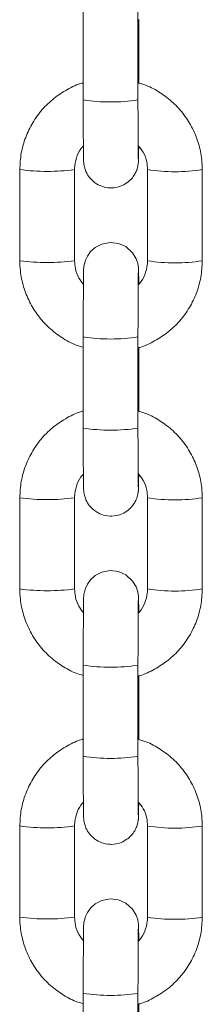
# Model space of a CAD drawing. Units: millimetres. Extents: x -5645.4 to -5635.8, y 8096 to 8110.4.
# Drawn here: x -5643.8 to -5643.8, y 8107.8 to 8107.9 of the extents above; entities that cross this region are included whole.
import ezdxf

# ---------------------------------------------------------------- set-up
doc = ezdxf.new("R2010")
doc.units = ezdxf.units.MM

# ---------------------------------------------------------------- blocks, each defined once
blk = doc.blocks.new('k033_b-b')
at = {"color": 7, "linetype": 'Continuous', "lineweight": 15}
for p, q in [((-5629.644899080214, 8097.974125576665), (-5629.644899080214, 8097.964138445904)), ((-5629.638899082956, 8097.964138445904), (-5629.638899082956, 8097.974125576665)), ((-5629.644910535481, 8097.972911400248), (-5629.644910535481, 8097.966008765151)), ((-5629.638803611216, 8097.965977517416), (-5629.638803611216, 8097.972962660243)), ((-5629.651862638709, 8097.956421015312), (-5629.651862638709, 8097.946433884551)), ((-5629.651851183441, 8097.956506220152), (-5629.651851183441, 8097.946519089391)), ((-5629.645851186183, 8097.946519089391), (-5629.645851186183, 8097.956506220152)), ((-5629.637862967965, 8097.956416172435), (-5629.637862967965, 8097.946429041674)), ((-5629.637851508972, 8097.956501377274), (-5629.637851508972, 8097.946514246513)), ((-5629.631851511714, 8097.946514246513), (-5629.631851511714, 8097.956501377274)), ((-5629.644899080214, 8097.938171920826), (-5629.644899080214, 8097.928184790065)), ((-5629.638899082956, 8097.928184790065), (-5629.638899082956, 8097.938171920826)), ((-5629.644910535481, 8097.936957744409), (-5629.644910535481, 8097.930055109312)), ((-5629.638803611216, 8097.930023846676), (-5629.638803611216, 8097.937009004404)), ((-5629.651862638709, 8097.920467344572), (-5629.651862638709, 8097.910480228712)), ((-5629.651851183441, 8097.920552549412), (-5629.651851183441, 8097.910565418651)), ((-5629.645851186183, 8097.910565418651), (-5629.645851186183, 8097.920552549412)), ((-5629.637862967965, 8097.920462501695), (-5629.637862967965, 8097.910475385835)), ((-5629.637851508972, 8097.920547706534), (-5629.637851508972, 8097.910560575773)), ((-5629.631851511714, 8097.910560575773), (-5629.631851511714, 8097.920547706534)), ((-5629.644899080214, 8097.902218250086), (-5629.644899080214, 8097.892231134226)), ((-5629.638899082956, 8097.892231134226), (-5629.638899082956, 8097.902218250086)), ((-5629.644910535481, 8097.901004073669), (-5629.644910535481, 8097.894101438572)), ((-5629.638803611216, 8097.894070190837), (-5629.638803611216, 8097.901055348565)), ((-5629.651862638709, 8097.884513688733), (-5629.651862638709, 8097.874526557972)), ((-5629.651851183441, 8097.884598893573), (-5629.651851183441, 8097.874611762812)), ((-5629.645851186183, 8097.874611762812), (-5629.645851186183, 8097.884598893573)), ((-5629.637862967965, 8097.884508845856), (-5629.637862967965, 8097.874521715094)), ((-5629.637851508972, 8097.884594050695), (-5629.637851508972, 8097.874606919934)), ((-5629.631851511714, 8097.874606919934), (-5629.631851511714, 8097.884594050695)), ((-5629.644899080214, 8097.866264594247), (-5629.644899080214, 8097.856277463486)), ((-5629.638899082956, 8097.856277463486), (-5629.638899082956, 8097.866264594247)), ((-5629.638803611216, 8097.858116527547), (-5629.638803611216, 8097.865101677825))]:
    blk.add_line(p, q, dxfattribs=at)
at = {"color": 8, "linetype": 'Continuous', "lineweight": 15}
for p, q in [((-5629.637862893459, 8097.956417200615), (-5629.637851508972, 8097.956429449369)), ((-5629.637862893459, 8097.920463544776), (-5629.637851508972, 8097.92047579353)), ((-5629.637862893459, 8097.884509888937), (-5629.637851508972, 8097.884522137691))]:
    blk.add_line(p, q, dxfattribs=at)
at = {"color": 8, "linetype": 'Continuous', "lineweight": 15, "flags": 128}
for points in [[(-5629.651851183441, 8097.956434292247), (-5629.651862571654, 8097.956422043492), (-5629.651862638709, 8097.956421015312)], [(-5629.651851183441, 8097.920480636408), (-5629.651862571654, 8097.920468387653), (-5629.651862638709, 8097.920467344572)], [(-5629.651851183441, 8097.884526965668), (-5629.651862571654, 8097.884514731814), (-5629.651862638709, 8097.884513688733)]]:
    blk.add_lwpolyline(points, dxfattribs=at)
at = {"color": 7, "linetype": 'Continuous', "lineweight": 15, "flags": 128}
for points in [[(-5629.638818914708, 8097.94386221235), (-5629.638824249324, 8097.944499505212), (-5629.638833555099, 8097.945175108959), (-5629.638847331223, 8097.945633453776), (-5629.638859669384, 8097.945800018956), (-5629.638876664158, 8097.945942280342), (-5629.638927641031, 8097.946212602307), (-5629.639103616294, 8097.946737465908), (-5629.639494607863, 8097.94738656049), (-5629.640242191669, 8097.948060480406), (-5629.641031305012, 8097.948413414409), (-5629.641945614186, 8097.948525396635), (-5629.642879093703, 8097.948344556143), (-5629.643580666449, 8097.947976750781), (-5629.644092361149, 8097.947518897702), (-5629.644442873713, 8097.94703456526), (-5629.644660598305, 8097.946574313094), (-5629.644776812461, 8097.946184006979), (-5629.644823456821, 8097.94592608278), (-5629.644837665078, 8097.945805442979), (-5629.644845618573, 8097.94571216171), (-5629.644852294293, 8097.945599345018), (-5629.644860270139, 8097.945368958165), (-5629.644870414105, 8097.944815052201), (-5629.644879772034, 8097.943944690277), (-5629.644887345549, 8097.942859170486), (-5629.644893183079, 8097.941587192466), (-5629.64489710581, 8097.940181014587), (-5629.644898946103, 8097.938701970031), (-5629.644899080214, 8097.938171920826), (-5629.644899080214, 8097.938171920826)], [(-5629.638818914708, 8097.907908556511), (-5629.638824249324, 8097.908545834472), (-5629.638833555099, 8097.90922145312), (-5629.638847331223, 8097.909679783036), (-5629.638859669384, 8097.909846348216), (-5629.638876664158, 8097.909988624503), (-5629.638927641031, 8097.910258946468), (-5629.639103616294, 8097.910783795168), (-5629.639494607863, 8097.911432904651), (-5629.640242191669, 8097.912106824567), (-5629.641031305012, 8097.912459743668), (-5629.641945614186, 8097.912571740796), (-5629.642879093703, 8097.912390900304), (-5629.643580666449, 8097.912023094942), (-5629.644092361149, 8097.911565241863), (-5629.644442873713, 8097.911080909421), (-5629.644660598305, 8097.910620657255), (-5629.644776812461, 8097.91023035114), (-5629.644823456821, 8097.90997241204), (-5629.644837665078, 8097.90985178714), (-5629.644845618573, 8097.909758505871), (-5629.644852294293, 8097.909645689179), (-5629.644860270139, 8097.909415302326), (-5629.644870414105, 8097.908861396362), (-5629.644879772034, 8097.907991019537), (-5629.644887345549, 8097.906905514647), (-5629.644893183079, 8097.905633536627), (-5629.64489710581, 8097.904227343847), (-5629.644898946103, 8097.902748299291), (-5629.644899080214, 8097.902218250086), (-5629.644899080214, 8097.902218250086)], [(-5629.638818914708, 8097.871954900672), (-5629.638824249324, 8097.872592178633), (-5629.638833555099, 8097.87326778238), (-5629.638847331223, 8097.873726127197), (-5629.638859669384, 8097.873892692377), (-5629.638876664158, 8097.874034953763), (-5629.638927641031, 8097.874305275728), (-5629.639103616294, 8097.874830139329), (-5629.639494607863, 8097.875479248812), (-5629.640242191669, 8097.876153153827), (-5629.641031305012, 8097.87650608783), (-5629.641945614186, 8097.876618084957), (-5629.642879093703, 8097.876437244465), (-5629.643580666449, 8097.876069424202), (-5629.644092361149, 8097.875611571123), (-5629.644442873713, 8097.875127238681), (-5629.644660598305, 8097.874666986515), (-5629.644776812461, 8097.8742766804), (-5629.644823456821, 8097.874018756201), (-5629.644837665078, 8097.873898131301), (-5629.644845618573, 8097.873804850032), (-5629.644852294293, 8097.873692018439), (-5629.644860270139, 8097.873461631586), (-5629.644870414105, 8097.872907725622), (-5629.644879772034, 8097.872037363698), (-5629.644887345549, 8097.870951843907), (-5629.644893183079, 8097.869679873337), (-5629.64489710581, 8097.868273688008), (-5629.644898946103, 8097.866794636001), (-5629.644899080214, 8097.866264594247), (-5629.644899080214, 8097.866264594247)]]:
    blk.add_lwpolyline(points, dxfattribs=at)
at = {"color": 8, "linetype": 'Continuous', "lineweight": 15}
for centre, radius, start, end in [((-5629.641899081585, 8097.983803408675), 0.01989247980005122, 261.3260897673019, 278.6739102326981), ((-5629.648847046707, 8097.978901759699), 0.02259605478666731, 262.3599274120288, 277.6187279870927), ((-5629.634848362512, 8097.975793756827), 0.01952369646562903, 261.1517985555717, 278.8297027993998), ((-5629.648847323128, 8097.968924296972), 0.02260567414487397, 262.3639047357011, 277.6161736175104), ((-5629.634848169763, 8097.965813015362), 0.01953003938983866, 261.1541230254875, 278.826239954807), ((-5629.641898740178, 8097.957810390782), 0.01986616518975598, 261.3135155300147, 278.6844923278711), ((-5629.641899081585, 8097.947849752836), 0.01989247980005122, 261.3260897673019, 278.6739102326981), ((-5629.648847102044, 8097.942949645029), 0.02259758968872076, 262.3605909857019, 277.6183489807756), ((-5629.634848362668, 8097.93983913674), 0.01952274366981234, 261.1513637361758, 278.8301376462651), ((-5629.648847378844, 8097.932970224692), 0.02260526876257344, 262.3639094671083, 277.6164535221959), ((-5629.634848121724, 8097.929859991423), 0.01953067116017131, 261.154268842141, 278.8258095372827), ((-5629.641899715319, 8097.921847273872), 0.01985676848469252, 261.3122194762549, 278.6914802386261), ((-5629.641899081585, 8097.911894161412), 0.01989056635386845, 261.3252489359207, 278.6747510640793), ((-5629.648847046342, 8097.906996391504), 0.02259799583689067, 262.3605866227636, 277.6180687592499), ((-5629.634848410679, 8097.903884834363), 0.01952211216478349, 261.1512178085175, 278.830568182696), ((-5629.648847322959, 8097.897017940565), 0.02260663573656492, 262.3642310765258, 277.6158473421406), ((-5629.634848121724, 8097.893906335584), 0.01953067116017131, 261.154268842141, 278.8258095372827), ((-5629.641899715381, 8097.88589552993), 0.01985867316736634, 261.3130593367645, 278.6906403265949)]:
    blk.add_arc(centre, radius, start, end, dxfattribs=at)
at = {"color": 7, "linetype": 'Continuous', "lineweight": 15}
for points, knots in [([(-5629.644910535481, 8097.966008765151), (-5629.644938909314, 8097.966002219668), (-5629.645544703884, 8097.965862470544), (-5629.646646209945, 8097.965308001278), (-5629.648141600819, 8097.964347078689), (-5629.649428628463, 8097.963103754955), (-5629.650480265545, 8097.961661174446), (-5629.65125240953, 8097.960053205741), (-5629.651755325778, 8097.95831779494), (-5629.651818937726, 8097.957115618741), (-5629.651851183441, 8097.956506220152)], [0, 0, 0, 0, 0.006944579436020942, 0.1482700101038659, 0.2895894527315646, 0.4308990341675846, 0.5721980403143219, 0.7134846976398619, 0.8547617052181354, 0.9999999999999999, 0.9999999999999999, 0.9999999999999999, 0.9999999999999999]), ([(-5629.631851511714, 8097.956501377274), (-5629.631863789989, 8097.956871464291), (-5629.631895696133, 8097.957833166949), (-5629.632218506836, 8097.959363978786), (-5629.632873728091, 8097.961022737103), (-5629.633817705773, 8097.962538315569), (-5629.635012872482, 8097.963867357019), (-5629.636429146723, 8097.964948612137), (-5629.63774720476, 8097.9656804044), (-5629.638614272797, 8097.965926775131), (-5629.638910534498, 8097.966010955622)], [0, 0, 0, 0, 0.08749356343252379, 0.2273594823170357, 0.3673375536426558, 0.5073210620055314, 0.6473124243850988, 0.787314741308992, 0.9273292363920498, 1, 1, 1, 1]), ([(-5629.644899080214, 8097.964138445904), (-5629.64489902124, 8097.963879287051), (-5629.64489884959, 8097.963124979095), (-5629.64489691681, 8097.961906360092), (-5629.644892676034, 8097.960572998594), (-5629.644886450147, 8097.959411659942), (-5629.644878810124, 8097.958477646134), (-5629.644868769466, 8097.957783665006), (-5629.644862389475, 8097.957511542941), (-5629.644849532881, 8097.957276329593), (-5629.644826402144, 8097.957064121194), (-5629.644765967992, 8097.956728448639), (-5629.644594351955, 8097.956213516855), (-5629.644191043812, 8097.9555428041), (-5629.643526693793, 8097.954943651979), (-5629.642665541817, 8097.954558859435), (-5629.641745645412, 8097.954445832996), (-5629.640858585759, 8097.954617898346), (-5629.640133095859, 8097.954998530025), (-5629.639612662337, 8097.955464308351), (-5629.639259591107, 8097.955952383015), (-5629.63904197124, 8097.956413018809), (-5629.638927175546, 8097.956800767197), (-5629.638880083142, 8097.957074843495), (-5629.638863474735, 8097.957225506225), (-5629.638854780674, 8097.957334820474), (-5629.638847645182, 8097.95746951343), (-5629.638840695135, 8097.95769261129), (-5629.638831832836, 8097.958160105259), (-5629.63882603734, 8097.958756404114), (-5629.638823064682, 8097.959062261035)], [0, 0, 0, 0, 0.03290038693136223, 0.09575989143815171, 0.1587307949490134, 0.2217687546403438, 0.2849616082349627, 0.348572272365953, 0.4140171136875129, 0.43175275657179, 0.4406452893174146, 0.4535135460426438, 0.4772081969436326, 0.5092505262845495, 0.5517460041991986, 0.5882337007421502, 0.627112902928923, 0.6672455309581713, 0.7006823818886708, 0.7296719204797438, 0.754931040136464, 0.7765050634475386, 0.7940504898186995, 0.8065201978352733, 0.8141784438478388, 0.8226207626691935, 0.8375165124130831, 0.8729497165238251, 0.9348326629859302, 0.9999999999999999, 0.9999999999999999, 0.9999999999999999, 0.9999999999999999]), ([(-5629.63886423659, 8097.957713840057), (-5629.638864165418, 8097.957712458736), (-5629.638863799452, 8097.957705356023), (-5629.638868832356, 8097.957854696332), (-5629.638874816052, 8097.958217889245), (-5629.638882443763, 8097.958902628458), (-5629.638889195374, 8097.959880178193), (-5629.638894584463, 8097.961089394474), (-5629.638897966468, 8097.96243642718), (-5629.638899031375, 8097.963481161937), (-5629.638899075509, 8097.964043556163), (-5629.638899082956, 8097.964138445904)], [0, 0, 0, 0, 0.01973945467156603, 0.1014996733566949, 0.2197625940125027, 0.363427880557157, 0.5150626374082086, 0.6688796027780649, 0.8233840631161315, 0.9702005469004842, 1, 1, 1, 1]), ([(-5629.645851186183, 8097.956506220152), (-5629.645846447367, 8097.956654086925), (-5629.645829737759, 8097.95717548215), (-5629.645578901372, 8097.958038149571), (-5629.645225907187, 8097.958769421581), (-5629.644922524802, 8097.959047975384), (-5629.644895231989, 8097.959073034574)], [0, 0, 0, 0, 0.1584909670121341, 0.5588573513691298, 0.9603140317906044, 0.9999999999999999, 0.9999999999999999, 0.9999999999999999, 0.9999999999999999]), ([(-5629.638833778617, 8097.959076744964), (-5629.638654563586, 8097.958857940082), (-5629.638237361912, 8097.958348575647), (-5629.637914208746, 8097.95743984355), (-5629.637870404349, 8097.956784196068), (-5629.637851508972, 8097.956501377274)], [0, 0, 0, 0, 0.2998247725765296, 0.697973806070934, 1, 1, 1, 1]), ([(-5629.651851183441, 8097.946519089391), (-5629.651838905529, 8097.946148997115), (-5629.65180700059, 8097.945187288712), (-5629.65148418506, 8097.94365647977), (-5629.650828980341, 8097.941997692888), (-5629.649884948863, 8097.940482235726), (-5629.648689934632, 8097.939152789311), (-5629.647273107373, 8097.93807304019), (-5629.645993285714, 8097.93735687706), (-5629.64516674571, 8097.937119963736), (-5629.644910535481, 8097.937046525528)], [0, 0, 0, 0, 0.08835808116411914, 0.2296041142307138, 0.3709634063923876, 0.512327339199922, 0.6537000535638041, 0.7950843218258697, 0.9364803971530815, 1, 1, 1, 1]), ([(-5629.644819116857, 8097.943876338651), (-5629.645016754836, 8097.944116410828), (-5629.645453170791, 8097.944646528213), (-5629.645788980088, 8097.945580300489), (-5629.645832439585, 8097.946236173427), (-5629.645851186183, 8097.946519089391)], [0, 0, 0, 0, 0.3200371247442276, 0.7066926516867112, 1, 1, 1, 1]), ([(-5629.638910534498, 8097.93698392575), (-5629.638842568767, 8097.936999268682), (-5629.638196404322, 8097.937145137155), (-5629.637055795428, 8097.937710056437), (-5629.635561267824, 8097.938674011877), (-5629.634274032555, 8097.939916540739), (-5629.633222436596, 8097.941359328478), (-5629.632450287303, 8097.942967241795), (-5629.631947372423, 8097.944702668243), (-5629.63188375862, 8097.945904843612), (-5629.631851511714, 8097.946514246513)], [0, 0, 0, 0, 0.01645335587413706, 0.1564255027497538, 0.2963915442199512, 0.4363483677025229, 0.576293232044709, 0.7162281459868991, 0.8561512773916082, 1, 1, 1, 1]), ([(-5629.637851508972, 8097.946514246513), (-5629.63785629122, 8097.946366412403), (-5629.637873153416, 8097.945845149752), (-5629.638121531351, 8097.944980302196), (-5629.638497091948, 8097.944224942329), (-5629.638827734226, 8097.943926460096), (-5629.638879905161, 8097.943879363586)], [0, 0, 0, 0, 0.1530598781407068, 0.5396886940996631, 0.9273690238377016, 1, 1, 1, 1]), ([(-5629.638899082956, 8097.938171920826), (-5629.638899022138, 8097.938430445464), (-5629.638898845145, 8097.939182813699), (-5629.63889692988, 8097.94042202975), (-5629.638892723461, 8097.941807134134), (-5629.638886588492, 8097.943043677097), (-5629.638879114454, 8097.944068217125), (-5629.63887021641, 8097.944812704979), (-5629.63886459487, 8097.945167965355), (-5629.638858207984, 8097.945326417093), (-5629.63885989058, 8097.945300265661), (-5629.638860228178, 8097.945295018603)], [0, 0, 0, 0, 0.07539488372183051, 0.2194170577060644, 0.3635875939502412, 0.5076304952344535, 0.6513735962497667, 0.7943802138103281, 0.917515519484544, 0.9834502058841769, 1, 1, 1, 1]), ([(-5629.644910535481, 8097.930055109312), (-5629.644938909319, 8097.930048563837), (-5629.645544705902, 8097.929908814453), (-5629.646646199701, 8097.929354322306), (-5629.648141612526, 8097.928393427677), (-5629.649428615939, 8097.927150084302), (-5629.650480276599, 8097.92570751464), (-5629.651252402075, 8097.92409954013), (-5629.651755329742, 8097.922364131853), (-5629.651818938901, 8097.921161953566), (-5629.651851183441, 8097.920552549412)], [0, 0, 0, 0, 0.006944573880845627, 0.1482703618421339, 0.2895890361342449, 0.4308993240715986, 0.5721971098103277, 0.7134847201079217, 0.8547606423891267, 0.9999999999999999, 0.9999999999999999, 0.9999999999999999, 0.9999999999999999]), ([(-5629.631851511714, 8097.920547706534), (-5629.631863789728, 8097.920917798553), (-5629.631895694934, 8097.921879506288), (-5629.632218507528, 8097.923410322558), (-5629.632873724056, 8097.92506907876), (-5629.633817710179, 8097.92658464736), (-5629.635012876469, 8097.927913686058), (-5629.636429142413, 8097.928994955488), (-5629.637747201336, 8097.9297267551), (-5629.638614272626, 8097.929973110051), (-5629.638910534498, 8097.930057284882)], [0, 0, 0, 0, 0.08749468735431953, 0.2273605303013264, 0.3673385256285506, 0.5073209613613422, 0.6473122477352975, 0.787315207150196, 0.9273296262150823, 0.9999999999999999, 0.9999999999999999, 0.9999999999999999, 0.9999999999999999]), ([(-5629.644899080214, 8097.928184790065), (-5629.64489902124, 8097.927925625139), (-5629.644898849594, 8097.927171304462), (-5629.64489691682, 8097.925952712608), (-5629.644892676006, 8097.924619339197), (-5629.64488645024, 8097.923458007987), (-5629.644878809705, 8097.922523966397), (-5629.644868771258, 8097.921830028466), (-5629.644862384572, 8097.921557846184), (-5629.644849536772, 8097.921322682733), (-5629.644826397832, 8097.921110440354), (-5629.644765965967, 8097.92077478894), (-5629.644594358694, 8097.920259855593), (-5629.644191047129, 8097.919589131465), (-5629.643526684454, 8097.918990003137), (-5629.642665548344, 8097.918605178977), (-5629.641745641993, 8097.918492184458), (-5629.640858586785, 8097.918664240592), (-5629.640133095644, 8097.919044874992), (-5629.639612662568, 8097.919510651019), (-5629.639259590503, 8097.919998731484), (-5629.639041974688, 8097.920459346893), (-5629.638927171697, 8097.920847140959), (-5629.638880083279, 8097.921121159212), (-5629.638863475262, 8097.921271855681), (-5629.63885478027, 8097.921381138952), (-5629.638847645542, 8097.921515878339), (-5629.638840694908, 8097.921738941479), (-5629.638831832939, 8097.922206455302), (-5629.63882603737, 8097.922802740947), (-5629.638823064682, 8097.923108590295)], [0, 0, 0, 0, 0.0329007694048019, 0.09576037603766883, 0.1587313239842752, 0.2217693281586689, 0.2849626169166056, 0.3485730440624976, 0.4140181174288934, 0.4317537728284189, 0.4406440430154417, 0.453512308821223, 0.4772079847343242, 0.509250336686077, 0.5517454237183944, 0.5882334027061271, 0.6271125147906471, 0.6672452131565918, 0.7006820876819786, 0.72967164672967, 0.7549307842106188, 0.776504822745515, 0.7940497553475497, 0.8065200844309741, 0.8141787538773229, 0.822620785438422, 0.8375167467052388, 0.8729499758196052, 0.9348329659497323, 1, 1, 1, 1]), ([(-5629.63886423659, 8097.921760169317), (-5629.638864165395, 8097.921758792808), (-5629.638863799428, 8097.921751717063), (-5629.638868832562, 8097.921901038815), (-5629.638874815984, 8097.922264239169), (-5629.638882443838, 8097.922948953143), (-5629.638889195335, 8097.92392652427), (-5629.63889458447, 8097.925135737359), (-5629.638897966466, 8097.926482771679), (-5629.638899031375, 8097.927527506085), (-5629.638899075509, 8097.928089900322), (-5629.638899082956, 8097.928184790065)], [0, 0, 0, 0, 0.01974566435482075, 0.1014997152856119, 0.2197625962821069, 0.3634270390821383, 0.5150628000313068, 0.6688797138188489, 0.8233841223440506, 0.9702005568936911, 1, 1, 1, 1]), ([(-5629.638895745095, 8097.923206908156), (-5629.63869359742, 8097.922961648455), (-5629.638252487608, 8097.922426463177), (-5629.637913594084, 8097.921486571515), (-5629.637870219098, 8097.920830645245), (-5629.637851508972, 8097.920547706534)], [0, 0, 0, 0, 0.3247976751941684, 0.7087464195471737, 1, 1, 1, 1]), ([(-5629.645851186183, 8097.920552549412), (-5629.645846447534, 8097.920700421359), (-5629.645829738859, 8097.921221824141), (-5629.645578904257, 8097.922084486403), (-5629.645225905926, 8097.922815767011), (-5629.644922524797, 8097.923094319559), (-5629.644895231989, 8097.923119378735)], [0, 0, 0, 0, 0.1584953915239713, 0.5588614943127116, 0.9603142469553246, 0.9999999999999999, 0.9999999999999999, 0.9999999999999999, 0.9999999999999999]), ([(-5629.651851183441, 8097.910565418651), (-5629.651838905269, 8097.910195331377), (-5629.651806999392, 8097.909233628052), (-5629.651484185753, 8097.907702823539), (-5629.650828976301, 8097.906044034555), (-5629.649884953279, 8097.90452856748), (-5629.648689938576, 8097.903199118495), (-5629.647273103228, 8097.902119382997), (-5629.645993281842, 8097.901403229111), (-5629.645166745546, 8097.901166298604), (-5629.644910535481, 8097.901092854788)], [0, 0, 0, 0, 0.08835694662485431, 0.2296030571349809, 0.3709624268022851, 0.5123274435808581, 0.6537002354577301, 0.7950838556448024, 0.9364800084978125, 1, 1, 1, 1]), ([(-5629.644819116857, 8097.907922682812), (-5629.645016754634, 8097.908162755629), (-5629.645453168183, 8097.908692872048), (-5629.645788980651, 8097.909626627636), (-5629.645832439739, 8097.910282501811), (-5629.645851186183, 8097.910565418651)], [0, 0, 0, 0, 0.3200387091484651, 0.7066929807906414, 1, 1, 1, 1]), ([(-5629.638910534498, 8097.90103025501), (-5629.638842568867, 8097.901045603209), (-5629.638196419171, 8097.901191518648), (-5629.637055779809, 8097.901756361789), (-5629.635561280867, 8097.902720365109), (-5629.634274019748, 8097.903962868967), (-5629.633222447444, 8097.905405668896), (-5629.63245028303, 8097.907013572079), (-5629.631947373044, 8097.908748999409), (-5629.631883758841, 8097.909951173276), (-5629.631851511714, 8097.910560575773)], [0, 0, 0, 0, 0.01645369188514404, 0.1564253579625171, 0.2963921202845443, 0.4363482039056788, 0.5762942368513546, 0.7162281668315457, 0.8561512035606335, 1, 1, 1, 1]), ([(-5629.637851508972, 8097.910560575773), (-5629.637856256858, 8097.910412715765), (-5629.637872998436, 8097.90989134488), (-5629.638123387589, 8097.909028285389), (-5629.638480190115, 8097.908293050996), (-5629.638788121008, 8097.908011175726), (-5629.638819533106, 8097.907982421567)], [0, 0, 0, 0, 0.1575585113949724, 0.555568892921877, 0.9546634835676103, 1, 1, 1, 1]), ([(-5629.638899082956, 8097.902218250086), (-5629.638899022139, 8097.902476774621), (-5629.638898845147, 8097.903229142556), (-5629.638896929859, 8097.904468362448), (-5629.638892723568, 8097.905853440357), (-5629.638886588248, 8097.907090047329), (-5629.638879114603, 8097.908114524675), (-5629.638870216412, 8097.908859045049), (-5629.638864594889, 8097.909214333817), (-5629.638858207982, 8097.909372727411), (-5629.63885989058, 8097.909346604156), (-5629.638860228178, 8097.909341362764)], [0, 0, 0, 0, 0.07539477979253506, 0.2194167552470766, 0.3635870927570487, 0.5076265483208087, 0.6513736468749642, 0.7943808186215476, 0.9175159545579122, 0.983450331981283, 1, 1, 1, 1]), ([(-5629.644910535481, 8097.894101438572), (-5629.644938909351, 8097.894094898177), (-5629.645544734457, 8097.893955250838), (-5629.646646192908, 8097.893400628798), (-5629.648141604967, 8097.892439764621), (-5629.649428626483, 8097.89119642593), (-5629.6504802668, 8097.88975384795), (-5629.6512524066, 8097.888145881708), (-5629.651755328897, 8097.886410475565), (-5629.651818938617, 8097.885208297576), (-5629.651851183441, 8097.884598893573)], [0, 0, 0, 0, 0.006944247097261259, 0.1482701954864696, 0.2895895978571729, 0.4308991390390067, 0.5721979554560802, 0.7134845725339641, 0.8547605675814347, 1, 1, 1, 1]), ([(-5629.631851511714, 8097.884594050695), (-5629.631863790029, 8097.884964137846), (-5629.6318956963, 8097.885925841525), (-5629.632218506054, 8097.887456649574), (-5629.632873728673, 8097.889115411908), (-5629.633817705706, 8097.890630988761), (-5629.635012872499, 8097.891960030502), (-5629.636429146717, 8097.893041285541), (-5629.637747204761, 8097.893773077823), (-5629.638614272798, 8097.894019448553), (-5629.638910534498, 8097.894103629043)], [0, 0, 0, 0, 0.08749356236009463, 0.227359638529162, 0.367337561397348, 0.5073210680444129, 0.6473124287080734, 0.7873147439159252, 0.9273292372827925, 1, 1, 1, 1]), ([(-5629.644899080214, 8097.892231134226), (-5629.644899021241, 8097.891971969272), (-5629.644898849596, 8097.891217648513), (-5629.644896916798, 8097.889999053428), (-5629.644892676036, 8097.888665672178), (-5629.64488645025, 8097.887504335022), (-5629.644878809724, 8097.886570316171), (-5629.64486877099, 8097.885876350527), (-5629.644862385415, 8097.885604184326), (-5629.644849536081, 8097.885369030939), (-5629.644826398562, 8097.885156768503), (-5629.644765967487, 8097.884821124836), (-5629.644594354721, 8097.884306194745), (-5629.644191044169, 8097.883635477661), (-5629.643526692154, 8097.883036324607), (-5629.642665543121, 8097.882651532889), (-5629.641745645005, 8097.882538508094), (-5629.640858580194, 8097.88271056591), (-5629.64013310665, 8097.883091221721), (-5629.639612655667, 8097.883556981831), (-5629.639259591902, 8097.884045060337), (-5629.639041975188, 8097.884505674853), (-5629.638927168542, 8097.884893477757), (-5629.638880089173, 8097.885167472407), (-5629.638863470651, 8097.885318218044), (-5629.638854784245, 8097.885427453181), (-5629.638847641418, 8097.885562236657), (-5629.63884069805, 8097.885785259074), (-5629.638831831731, 8097.88625280094), (-5629.638826037005, 8097.886849080998), (-5629.638823064682, 8097.887154934456)], [0, 0, 0, 0, 0.0329008088427761, 0.09576049082511327, 0.1587320723095743, 0.2217701520472823, 0.2849631259832512, 0.3485739112512491, 0.4140188772027333, 0.4317545538618929, 0.4406452593934403, 0.4535135406243422, 0.4772086570975509, 0.5092510474582976, 0.5517465311812446, 0.5882343458515455, 0.6271135809848043, 0.6672463274575973, 0.7006835339975499, 0.7296726354192569, 0.7549319222904448, 0.7765059866860241, 0.7940509403190746, 0.8065218332623401, 0.8141782251338634, 0.8226227830891611, 0.8375161782128625, 0.8729520411230789, 0.9348325388844714, 1, 1, 1, 1]), ([(-5629.63886423659, 8097.885806513478), (-5629.63886416527, 8097.885805127605), (-5629.63886379931, 8097.885798016348), (-5629.638868832019, 8097.885947395189), (-5629.638874816222, 8097.886310554492), (-5629.638882443859, 8097.886995322039), (-5629.638889195257, 8097.887972830693), (-5629.638894584436, 8097.889182056321), (-5629.638897966493, 8097.890529115103), (-5629.638899031381, 8097.891573839903), (-5629.638899075509, 8097.892136239473), (-5629.638899082956, 8097.892231134226)], [0, 0, 0, 0, 0.0197883358426214, 0.1015388213599732, 0.2197956476314574, 0.3634541663805215, 0.5150863587001099, 0.6688960780482934, 0.8233908304792958, 0.9702003980212115, 1, 1, 1, 1]), ([(-5629.645851186183, 8097.884598893573), (-5629.645846411144, 8097.884746727858), (-5629.64582957395, 8097.885268004057), (-5629.645580844221, 8097.886132548595), (-5629.645208641728, 8097.886884234411), (-5629.644882095434, 8097.887179723057), (-5629.644833690193, 8097.887223524501)], [0, 0, 0, 0, 0.153849389773653, 0.5424859663718967, 0.932180895885204, 1, 1, 1, 1]), ([(-5629.638895745095, 8097.887253252317), (-5629.63869359742, 8097.887007992616), (-5629.638252487608, 8097.886472807338), (-5629.637913594084, 8097.885532915676), (-5629.637870219098, 8097.884876989406), (-5629.637851508972, 8097.884594050695)], [0, 0, 0, 0, 0.3247976751941684, 0.7087464195471737, 1, 1, 1, 1]), ([(-5629.651851183441, 8097.874611762812), (-5629.651838905106, 8097.874241675674), (-5629.651806998681, 8097.873279968956), (-5629.651484188215, 8097.871749158667), (-5629.650828979096, 8097.870090364146), (-5629.649884949312, 8097.868574910593), (-5629.648689936795, 8097.867245462327), (-5629.647273105248, 8097.866165720485), (-5629.645993283783, 8097.865449561867), (-5629.645166745629, 8097.865212639958), (-5629.644910535481, 8097.865139198949)], [0, 0, 0, 0, 0.08835707012850903, 0.229604272569542, 0.3709634247204347, 0.5123274968700193, 0.6537002194135576, 0.7950841330581896, 0.9364802165664091, 0.9999999999999999, 0.9999999999999999, 0.9999999999999999, 0.9999999999999999]), ([(-5629.644819116857, 8097.871969012072), (-5629.645016754735, 8097.872209083942), (-5629.645453169484, 8097.872739199456), (-5629.645788980257, 8097.873672974095), (-5629.645832439636, 8097.874328846903), (-5629.645851186183, 8097.874611762812)], [0, 0, 0, 0, 0.3200380204834765, 0.7066930380709, 1, 1, 1, 1]), ([(-5629.638910534498, 8097.865076599171), (-5629.638842568787, 8097.865091942099), (-5629.638196406986, 8097.86523780998), (-5629.637055790767, 8097.865802728681), (-5629.635561273728, 8097.866766694215), (-5629.634274025921, 8097.868009214929), (-5629.633222442304, 8097.86945200681), (-5629.632450285357, 8097.871059915168), (-5629.631947372604, 8097.872795343289), (-5629.631883758693, 8097.873997517342), (-5629.631851511714, 8097.874606919934)], [0, 0, 0, 0, 0.01645341842526113, 0.1564255037729898, 0.2963918950172281, 0.4363483379183637, 0.5762938499364817, 0.7162282612490698, 0.8561512514224915, 1, 1, 1, 1]), ([(-5629.637851508972, 8097.874606919934), (-5629.637856256621, 8097.874459054922), (-5629.637872996962, 8097.873937678842), (-5629.638123387626, 8097.873074614667), (-5629.638480190114, 8097.872339380256), (-5629.638788121008, 8097.872057504986), (-5629.638819533106, 8097.872028750827)], [0, 0, 0, 0, 0.157562936495119, 0.5555712273892359, 0.9546637217071466, 1, 1, 1, 1]), ([(-5629.638899082956, 8097.866264594247), (-5629.638899022139, 8097.866523118599), (-5629.63889884515, 8097.86727548618), (-5629.638896929825, 8097.86851472063), (-5629.638892723604, 8097.869899773372), (-5629.63888658836, 8097.871136371239), (-5629.638879114555, 8097.87216088586), (-5629.638870215978, 8097.872905393667), (-5629.638864595481, 8097.87326063784), (-5629.638858207655, 8097.873419076409), (-5629.638859890604, 8097.873392947894), (-5629.638860228178, 8097.873387706925)], [0, 0, 0, 0, 0.07539497109164285, 0.2194173652099124, 0.3635902754280034, 0.5076301497063052, 0.6513734704290984, 0.7943803065714449, 0.9175212801065371, 0.9834560672855723, 1, 1, 1, 1])]:
    blk.add_open_spline(points, degree=3, knots=knots, dxfattribs=at)

msp = doc.modelspace()

# ---------------------------------------------------------------- block references
msp.add_blockref('k033_b-b', (-14.17010468707213, 9.962559634458557))

doc.saveas('drawing.dxf')
